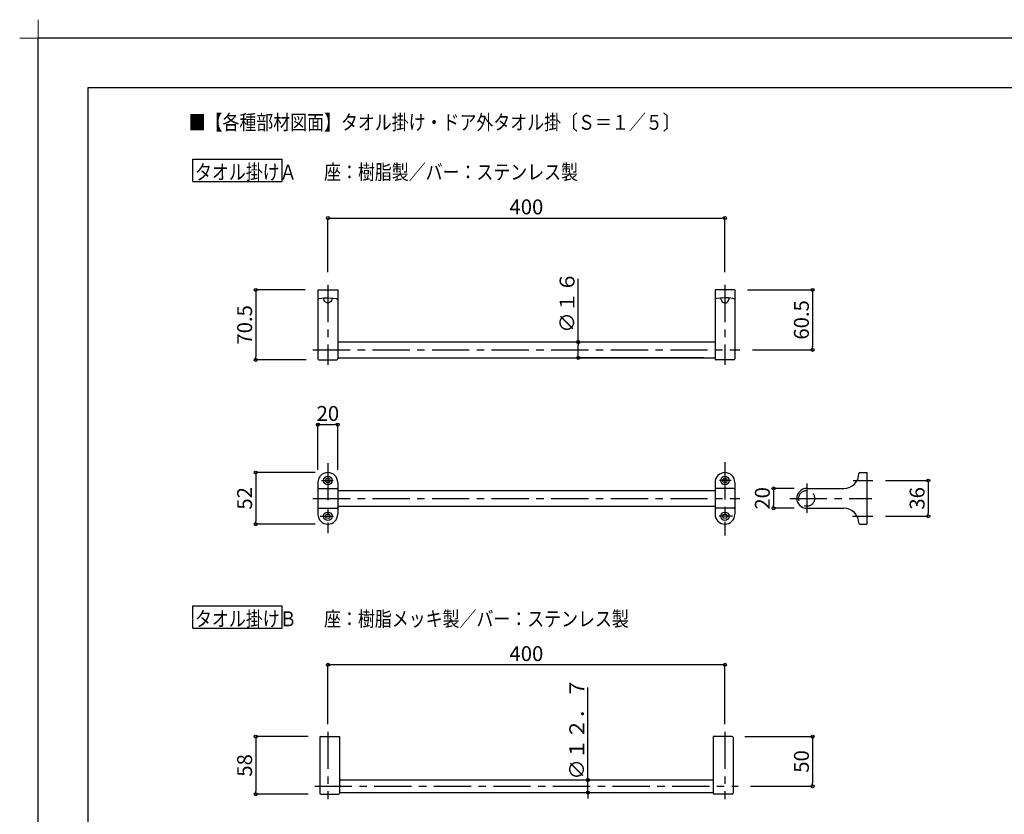
# Model space of a CAD drawing. Extents: x -405 to 205, y -16 to 288.
# Drawn here: x -405 to -207, y 128 to 288 of the extents above; entities that cross this region are included whole.
import ezdxf

# ---------------------------------------------------------------- set-up
doc = ezdxf.new("R2010")
doc.units = 0
doc.header["$MEASUREMENT"] = 0
doc.linetypes.add('CENTER', pattern=[12, 7.5, -1.5, 1.5, -1.5])
doc.linetypes.add('DASHED', pattern=[4.5, 3, -1.5])
doc.layers.get('0').update_dxf_attribs({"linetype": 'CONTINUOUS'})
doc.layers.get('DEFPOINTS').update_dxf_attribs({"linetype": 'CONTINUOUS'})
doc.layers.add('1図面枠', color=7, linetype='CONTINUOUS', lineweight=15)
doc.layers.add('VIEW0001', color=7, linetype='CONTINUOUS')
doc.layers.add('図面枠', color=3, linetype='CONTINUOUS')
doc.styles.get("Standard").update_dxf_attribs({"font": 'ROMANS', "bigfont": 'EXTFONT'})
doc.dimstyles.new('ISO-25', dxfattribs={"dimtxt": 2.5, "dimasz": 2.5, "dimexe": 1.25, "dimexo": 0.625, "dimtad": 1, "dimdec": 4, "dimdsep": 46, "dimtxsty": 'Standard', "dimcen": 2.5, "dimadec": 0, "dimazin": 0, "dimtfac": 1, "dimtdec": 4, "dimtmove": 0, "dimatfit": 3, "dimfxl": 1, "dimtolj": 1, "dimtzin": 0, "dimarcsym": 0})

# ---------------------------------------------------------------- blocks, each defined once
blk = doc.blocks.new('_ORIGIN')
at = {"color": 0, "linetype": 'ByBlock'}
blk.add_line((0, 0), (-1, 0), dxfattribs=at)
blk.add_circle((0, 0), 0.5, dxfattribs=at)
blk = doc.blocks.new('*D28')
at = {"layer": 'DEFPOINTS', "color": 0}
for p in [(-233.046573, 195.22993), (-233.046573, 188.02993), (-221.852064, 188.02993)]:
    blk.add_point(p, dxfattribs=at)
at = {"layer": 'VIEW0001', "color": 0, "lineweight": -2}
for p, q in [((-230.506573, 195.22993), (-221.852064, 195.22993)), ((-221.852064, 194.62993), (-221.852064, 188.62993)), ((-230.506573, 188.02993), (-221.852064, 188.02993))]:
    blk.add_line(p, q, dxfattribs=at)
at = {"layer": 'VIEW0001', "color": 0, "lineweight": -2, "xscale": 0.6, "yscale": 0.6, "zscale": 0.6}
for p, rotation in [((-221.852064, 195.22993), 90), ((-221.852064, 188.02993), 270)]:
    blk.add_blockref('_ORIGIN', p, dxfattribs=dict(at, rotation=rotation))
at = {"layer": 'VIEW0001', "color": 0, "insert": (-224.102064, 191.63093), "char_height": 3, "attachment_point": 5, "rotation": 90}
blk.add_mtext('\\A1;36', dxfattribs=at)
blk = doc.blocks.new('*D29')
at = {"layer": 'DEFPOINTS', "color": 0}
for p in [(-260.821401, 233.631602), (-259.821401, 221.531602), (-245.164316, 221.531602)]:
    blk.add_point(p, dxfattribs=at)
at = {"layer": 'VIEW0001', "color": 0, "lineweight": -2}
for p, q in [((-258.281401, 233.631602), (-245.164316, 233.631602)), ((-245.164316, 233.031602), (-245.164316, 222.131602)), ((-257.281401, 221.531602), (-245.164316, 221.531602))]:
    blk.add_line(p, q, dxfattribs=at)
at = {"layer": 'VIEW0001', "color": 0, "lineweight": -2, "xscale": 0.6, "yscale": 0.6, "zscale": 0.6}
for p, rotation in [((-245.164316, 233.631602), 90), ((-245.164316, 221.531602), 270)]:
    blk.add_blockref('_ORIGIN', p, dxfattribs=dict(at, rotation=rotation))
at = {"layer": 'VIEW0001', "color": 0, "insert": (-247.414316, 227.582602), "char_height": 3, "attachment_point": 5, "rotation": 90}
blk.add_mtext('\\A1;60.5', dxfattribs=at)
blk = doc.blocks.new('*D30')
at = {"layer": 'DEFPOINTS', "color": 0}
for p in [(-246.345668, 193.62993), (-253.033549, 189.62993), (-246.345668, 189.62993)]:
    blk.add_point(p, dxfattribs=at)
at = {"layer": 'VIEW0001', "color": 0, "lineweight": -2}
for p, q in [((-248.885668, 193.62993), (-253.033549, 193.62993)), ((-253.033549, 193.02993), (-253.033549, 190.22993)), ((-248.885668, 189.62993), (-253.033549, 189.62993))]:
    blk.add_line(p, q, dxfattribs=at)
at = {"layer": 'VIEW0001', "color": 0, "lineweight": -2, "xscale": 0.6, "yscale": 0.6, "zscale": 0.6}
for p, rotation in [((-253.033549, 193.62993), 90), ((-253.033549, 189.62993), 270)]:
    blk.add_blockref('_ORIGIN', p, dxfattribs=dict(at, rotation=rotation))
at = {"layer": 'VIEW0001', "color": 0, "insert": (-255.283549, 191.63093), "char_height": 3, "attachment_point": 5, "rotation": 90}
blk.add_mtext('\\A1;20', dxfattribs=at)
blk = doc.blocks.new('*D31')
at = {"layer": 'DEFPOINTS', "color": 0}
for p in [(-290.42, 134.9), (-265.18, 134.9), (-265.18, 132.36)]:
    blk.add_point(p, dxfattribs=at)
at = {"layer": 'VIEW0001', "color": 0, "lineweight": -2}
for p, q in [((-290.42, 134.9), (-290.42, 153.55)), ((-290.42, 135.5), (-290.42, 136.1)), ((-290.42, 132.36), (-290.42, 134.9)), ((-290.42, 131.76), (-290.42, 131.16))]:
    blk.add_line(p, q, dxfattribs=at)
at = {"layer": 'VIEW0001', "color": 0, "lineweight": -2, "xscale": 0.6, "yscale": 0.6, "zscale": 0.6}
for p, rotation in [((-290.42, 134.9), 270), ((-290.42, 132.36), 90)]:
    blk.add_blockref('_ORIGIN', p, dxfattribs=dict(at, rotation=rotation))
at = {"layer": 'VIEW0001', "color": 0, "insert": (-292.67, 145.22), "char_height": 3, "attachment_point": 5, "rotation": 90}
blk.add_mtext('\\A1;∅１２．７', dxfattribs=at)
blk = doc.blocks.new('*D32')
at = {"layer": 'DEFPOINTS', "color": 0}
for p in [(-344.261401, 143.630667), (-357.339407, 132.030667), (-344.261401, 132.030667)]:
    blk.add_point(p, dxfattribs=at)
at = {"layer": 'VIEW0001', "color": 0, "lineweight": -2}
for p, q in [((-346.801401, 143.630667), (-357.339407, 143.630667)), ((-357.339407, 143.030667), (-357.339407, 132.630667)), ((-346.801401, 132.030667), (-357.339407, 132.030667))]:
    blk.add_line(p, q, dxfattribs=at)
at = {"layer": 'VIEW0001', "color": 0, "lineweight": -2, "xscale": 0.6, "yscale": 0.6, "zscale": 0.6}
for p, rotation in [((-357.339407, 143.630667), 90), ((-357.339407, 132.030667), 270)]:
    blk.add_blockref('_ORIGIN', p, dxfattribs=dict(at, rotation=rotation))
at = {"layer": 'VIEW0001', "color": 0, "insert": (-359.589407, 137.831667), "char_height": 3, "attachment_point": 5, "rotation": 90}
blk.add_mtext('\\A1;58', dxfattribs=at)
blk = doc.blocks.new('*D33')
at = {"layer": 'DEFPOINTS', "color": 0}
for p in [(-261.381401, 143.630667), (-260.181401, 133.630667), (-245.164316, 133.630667)]:
    blk.add_point(p, dxfattribs=at)
at = {"layer": 'VIEW0001', "color": 0, "lineweight": -2}
for p, q in [((-258.841401, 143.630667), (-245.164316, 143.630667)), ((-245.164316, 143.030667), (-245.164316, 134.230667)), ((-257.641401, 133.630667), (-245.164316, 133.630667))]:
    blk.add_line(p, q, dxfattribs=at)
at = {"layer": 'VIEW0001', "color": 0, "lineweight": -2, "xscale": 0.6, "yscale": 0.6, "zscale": 0.6}
for p, rotation in [((-245.164316, 143.630667), 90), ((-245.164316, 133.630667), 270)]:
    blk.add_blockref('_ORIGIN', p, dxfattribs=dict(at, rotation=rotation))
at = {"layer": 'VIEW0001', "color": 0, "insert": (-247.414316, 138.631667), "char_height": 3, "attachment_point": 5, "rotation": 90}
blk.add_mtext('\\A1;50', dxfattribs=at)
blk = doc.blocks.new('*D36')
at = {"layer": 'DEFPOINTS', "color": 0}
for p in [(-262.821401, 248.104758), (-342.821401, 234.640092), (-262.821401, 234.640092)]:
    blk.add_point(p, dxfattribs=at)
at = {"layer": 'VIEW0001', "color": 0, "lineweight": -2}
for p, q in [((-342.821401, 237.180092), (-342.821401, 248.104758)), ((-342.221401, 248.104758), (-263.421401, 248.104758)), ((-262.821401, 237.180092), (-262.821401, 248.104758))]:
    blk.add_line(p, q, dxfattribs=at)
at = {"layer": 'VIEW0001', "color": 0, "lineweight": -2, "xscale": 0.6, "yscale": 0.6, "zscale": 0.6, "rotation": 180}
blk.add_blockref('_ORIGIN', (-342.821401, 248.104758), dxfattribs=at)
at = {"layer": 'VIEW0001', "color": 0, "lineweight": -2, "xscale": 0.6, "yscale": 0.6, "zscale": 0.6}
blk.add_blockref('_ORIGIN', (-262.821401, 248.104758), dxfattribs=at)
at = {"layer": 'VIEW0001', "color": 0, "insert": (-302.820401, 250.354758), "char_height": 3, "attachment_point": 5}
blk.add_mtext('\\A1;400', dxfattribs=at)
blk = doc.blocks.new('*D37')
at = {"layer": 'DEFPOINTS', "color": 0}
for p in [(-292.38, 223.13), (-264.59, 223.13), (-264.59, 219.93)]:
    blk.add_point(p, dxfattribs=at)
at = {"layer": 'VIEW0001', "color": 0, "lineweight": -2}
for p, q in [((-292.38, 223.13), (-292.38, 235.86)), ((-267.13, 223.13), (-292.38, 223.13)), ((-292.38, 220.53), (-292.38, 222.53)), ((-267.13, 219.93), (-292.38, 219.93))]:
    blk.add_line(p, q, dxfattribs=at)
at = {"layer": 'VIEW0001', "color": 0, "lineweight": -2, "xscale": 0.6, "yscale": 0.6, "zscale": 0.6}
for p, rotation in [((-292.38, 223.13), 90), ((-292.38, 219.93), 270)]:
    blk.add_blockref('_ORIGIN', p, dxfattribs=dict(at, rotation=rotation))
at = {"layer": 'VIEW0001', "color": 0, "insert": (-294.63, 231.15), "char_height": 3, "attachment_point": 5, "rotation": 90}
blk.add_mtext('\\A1;∅１６', dxfattribs=at)
blk = doc.blocks.new('*D38')
at = {"layer": 'DEFPOINTS', "color": 0}
for p in [(-344.821401, 233.631602), (-357.339407, 219.531602), (-344.621401, 219.531602)]:
    blk.add_point(p, dxfattribs=at)
at = {"layer": 'VIEW0001', "color": 0, "lineweight": -2}
for p, q in [((-347.361401, 233.631602), (-357.339407, 233.631602)), ((-357.339407, 233.031602), (-357.339407, 220.131602)), ((-347.161401, 219.531602), (-357.339407, 219.531602))]:
    blk.add_line(p, q, dxfattribs=at)
at = {"layer": 'VIEW0001', "color": 0, "lineweight": -2, "xscale": 0.6, "yscale": 0.6, "zscale": 0.6}
for p, rotation in [((-357.339407, 233.631602), 90), ((-357.339407, 219.531602), 270)]:
    blk.add_blockref('_ORIGIN', p, dxfattribs=dict(at, rotation=rotation))
at = {"layer": 'VIEW0001', "color": 0, "insert": (-359.589407, 226.582602), "char_height": 3, "attachment_point": 5, "rotation": 90}
blk.add_mtext('\\A1;70.5', dxfattribs=at)
blk = doc.blocks.new('*D39')
at = {"layer": 'DEFPOINTS', "color": 0}
for p in [(-342.821401, 196.82993), (-357.339407, 186.42993), (-342.821401, 186.42993)]:
    blk.add_point(p, dxfattribs=at)
at = {"layer": 'VIEW0001', "color": 0, "lineweight": -2}
for p, q in [((-345.361401, 196.82993), (-357.339407, 196.82993)), ((-357.339407, 196.22993), (-357.339407, 187.02993)), ((-345.361401, 186.42993), (-357.339407, 186.42993))]:
    blk.add_line(p, q, dxfattribs=at)
at = {"layer": 'VIEW0001', "color": 0, "lineweight": -2, "xscale": 0.6, "yscale": 0.6, "zscale": 0.6}
for p, rotation in [((-357.339407, 196.82993), 90), ((-357.339407, 186.42993), 270)]:
    blk.add_blockref('_ORIGIN', p, dxfattribs=dict(at, rotation=rotation))
at = {"layer": 'VIEW0001', "color": 0, "insert": (-359.589407, 191.63093), "char_height": 3, "attachment_point": 5, "rotation": 90}
blk.add_mtext('\\A1;52', dxfattribs=at)
blk = doc.blocks.new('*D40')
at = {"layer": 'DEFPOINTS', "color": 0}
for p in [(-340.821401, 206.482703), (-344.821401, 194.82993), (-340.821401, 194.82993)]:
    blk.add_point(p, dxfattribs=at)
at = {"layer": 'VIEW0001', "color": 0, "lineweight": -2}
for p, q in [((-344.821401, 197.36993), (-344.821401, 206.482703)), ((-344.221401, 206.482703), (-341.421401, 206.482703)), ((-340.821401, 197.36993), (-340.821401, 206.482703))]:
    blk.add_line(p, q, dxfattribs=at)
at = {"layer": 'VIEW0001', "color": 0, "lineweight": -2, "xscale": 0.6, "yscale": 0.6, "zscale": 0.6, "rotation": 180}
blk.add_blockref('_ORIGIN', (-344.821401, 206.482703), dxfattribs=at)
at = {"layer": 'VIEW0001', "color": 0, "lineweight": -2, "xscale": 0.6, "yscale": 0.6, "zscale": 0.6}
blk.add_blockref('_ORIGIN', (-340.821401, 206.482703), dxfattribs=at)
at = {"layer": 'VIEW0001', "color": 0, "insert": (-342.820401, 208.732703), "char_height": 3, "attachment_point": 5}
blk.add_mtext('\\A1;20', dxfattribs=at)
blk = doc.blocks.new('*D41')
at = {"layer": 'DEFPOINTS', "color": 0}
for p in [(-342.821401, 158.104758), (-342.821401, 143.630667), (-262.821401, 143.630667)]:
    blk.add_point(p, dxfattribs=at)
at = {"layer": 'VIEW0001', "color": 0, "lineweight": -2}
for p, q in [((-342.821401, 146.170667), (-342.821401, 158.104758)), ((-263.421401, 158.104758), (-342.221401, 158.104758)), ((-262.821401, 146.170667), (-262.821401, 158.104758))]:
    blk.add_line(p, q, dxfattribs=at)
at = {"layer": 'VIEW0001', "color": 0, "lineweight": -2, "xscale": 0.6, "yscale": 0.6, "zscale": 0.6, "rotation": 180}
blk.add_blockref('_ORIGIN', (-342.821401, 158.104758), dxfattribs=at)
at = {"layer": 'VIEW0001', "color": 0, "lineweight": -2, "xscale": 0.6, "yscale": 0.6, "zscale": 0.6}
blk.add_blockref('_ORIGIN', (-262.821401, 158.104758), dxfattribs=at)
at = {"layer": 'VIEW0001', "color": 0, "insert": (-302.819401, 160.354758), "char_height": 3, "attachment_point": 5}
blk.add_mtext('\\A1;400', dxfattribs=at)
blk = doc.blocks.new('グループ-6')
at = {"layer": '1図面枠', "color": 7, "linetype": 'Continuous', "lineweight": 15}
for p, q in [((-4200, 2895), (-4200, 3045)), ((-4275, 2970), (-4125, 2970))]:
    blk.add_line(p, q, dxfattribs=at)

msp = doc.modelspace()

# ---------------------------------------------------------------- linework, layer by layer
at = {"layer": 'DEFPOINTS'}
for p in [(18.84671, 284.3075), (-401.15329, -12.69249)]:
    msp.add_line(p, (-401.15329, 284.3075), dxfattribs=at)
at = {"layer": 'VIEW0001', "color": 7, "linetype": 'Continuous'}
for p, q in [((-370.00981, 255.48169), (-370.00981, 259.98169)), ((-370.00981, 259.98169), (-352.00981, 259.98169)), ((-352.00981, 255.48169), (-352.00981, 259.98169)), ((-370.00981, 255.48169), (-352.00981, 255.48169)), ((-344.8214, 233.6316), (-344.8214, 219.7316)), ((-344.8214, 233.6316), (-340.8214, 233.6316)), ((-340.8214, 233.6316), (-340.8214, 219.7316)), ((-264.8214, 233.6316), (-264.8214, 219.7316)), ((-260.8214, 233.6316), (-264.8214, 233.6316)), ((-260.8214, 233.6316), (-260.8214, 219.7316)), ((-340.8214, 223.1316), (-264.8214, 223.1316)), ((-344.6214, 219.5316), (-341.0214, 219.5316)), ((-340.8214, 219.9316), (-264.8214, 219.9316)), ((-261.0214, 219.5316), (-264.6214, 219.5316)), ((-235.84567, 196.62993), (-235.84567, 196.62993)), ((-235.64567, 196.82993), (-234.24567, 196.82993)), ((-234.24567, 196.82993), (-234.24567, 186.42993)), ((-344.8214, 194.82993), (-344.8214, 188.42993)), ((-340.8214, 194.82993), (-340.8214, 188.42993)), ((-264.8214, 194.82993), (-264.8214, 188.42993)), ((-260.8214, 194.82993), (-260.8214, 188.42993)), ((-344.6214, 193.62993), (-341.0214, 193.62993)), ((-340.8214, 193.22993), (-264.8214, 193.22993)), ((-261.0214, 193.62993), (-264.6214, 193.62993)), ((-246.34567, 193.62993), (-238.84567, 193.62993)), ((-344.6214, 189.62993), (-341.0214, 189.62993)), ((-340.8214, 190.02993), (-264.8214, 190.02993)), ((-261.0214, 189.62993), (-264.6214, 189.62993)), ((-246.34567, 189.62993), (-238.84567, 189.62993)), ((-235.84567, 186.62993), (-235.84567, 186.62993)), ((-235.64567, 186.42993), (-234.24567, 186.42993)), ((-370.00981, 165.48169), (-370.00981, 169.98169)), ((-370.00981, 169.98169), (-352.00981, 169.98169)), ((-352.00981, 165.48169), (-352.00981, 169.98169)), ((-370.00981, 165.48169), (-352.00981, 165.48169)), ((-344.4614, 143.43067), (-344.4614, 132.23067)), ((-344.2614, 143.63067), (-340.4614, 143.63067)), ((-340.4614, 143.63067), (-340.4614, 132.23067)), ((-261.3814, 143.63067), (-265.1814, 143.63067)), ((-265.1814, 143.63067), (-265.1814, 132.23067)), ((-261.1814, 143.43067), (-261.1814, 132.23067)), ((-340.4614, 134.90067), (-265.1814, 134.90067)), ((-344.2614, 132.03067), (-340.6614, 132.03067)), ((-340.4614, 132.36067), (-265.1814, 132.36067)), ((-261.3814, 132.03067), (-264.9814, 132.03067))]:
    msp.add_line(p, q, dxfattribs=at)
at = {"layer": 'VIEW0001', "color": 7, "linetype": 'CENTER'}
for p, q in [((-342.8214, 234.6316), (-342.8214, 218.5316)), ((-262.8214, 234.6316), (-262.8214, 218.5316)), ((-345.8214, 221.5316), (-259.8214, 221.5316)), ((-342.8214, 198.7548), (-342.8214, 184.60213)), ((-262.8214, 198.93395), (-262.8214, 184.15426)), ((-344.07702, 195.22993), (-341.7335, 195.22993)), ((-261.56578, 195.22993), (-263.9093, 195.22993)), ((-246.34567, 194.6442), (-246.34567, 188.72487)), ((-237.00893, 195.22993), (-233.04657, 195.22993)), ((-345.8214, 191.62993), (-259.8214, 191.62993)), ((-249.77652, 191.62993), (-233.23526, 191.62993)), ((-344.36345, 188.02993), (-341.65539, 188.02993)), ((-261.27935, 188.02993), (-263.98742, 188.02993)), ((-237.13472, 188.02993), (-233.04657, 188.02993)), ((-342.8214, 144.63067), (-342.8214, 131.03067)), ((-262.8214, 144.63067), (-262.8214, 131.03067)), ((-345.4614, 133.63067), (-260.1814, 133.63067))]:
    msp.add_line(p, q, dxfattribs=at)
at = {"layer": 'VIEW0001', "color": 7, "linetype": 'Continuous'}
for points in [[(-344.8214, 231.6849), (-344.7442, 231.7803), (-344.49539, 231.87462), (-343.55759, 232.00726), (-342.8214, 232.0316), (-341.85812, 231.98874), (-341.09371, 231.85956), (-340.85479, 231.74799), (-340.8214, 231.6849)], [(-341.97184, 231.99877), (-342.01013, 231.7285), (-342.11649, 231.46405), (-342.22408, 231.30899), (-342.40257, 231.14777), (-342.67032, 231.03209), (-342.8214, 231.01592), (-343.04625, 231.0521), (-343.26981, 231.16875), (-343.40324, 231.29117), (-343.54504, 231.49875), (-343.65217, 231.81674), (-343.67096, 231.99877)], [(-260.8214, 231.6849), (-260.8986, 231.7803), (-261.14741, 231.87462), (-262.08521, 232.00726), (-262.8214, 232.0316), (-263.78469, 231.98874), (-264.54909, 231.85956), (-264.78801, 231.74799), (-264.8214, 231.6849)], [(-263.67096, 231.99877), (-263.63267, 231.7285), (-263.52632, 231.46405), (-263.41872, 231.30899), (-263.24023, 231.14777), (-262.97249, 231.03209), (-262.8214, 231.01592), (-262.59655, 231.0521), (-262.37299, 231.16875), (-262.23957, 231.29117), (-262.09777, 231.49875), (-261.99064, 231.81674), (-261.97184, 231.99877)]]:
    msp.add_lwpolyline(points, dxfattribs=at)
for centre, radius in [((-342.8214, 195.22993), 0.85), ((-342.8214, 195.22993), 0.45), ((-262.8214, 195.22993), 0.85), ((-262.8214, 195.22993), 0.45), ((-342.8214, 188.02993), 0.85), ((-342.8214, 188.02993), 0.45), ((-262.8214, 188.02993), 0.85), ((-262.8214, 188.02993), 0.45)]:
    msp.add_circle(centre, radius, dxfattribs=at)
at = {"layer": 'VIEW0001', "color": 7, "linetype": 'DASHED'}
msp.add_circle((-246.34567, 191.62993), 1.6, dxfattribs=at)
at = {"layer": 'VIEW0001', "color": 7, "linetype": 'Continuous'}
for centre, radius, start, end in [((-344.6214, 219.7316), 0.2, 180, 270), ((-341.0214, 219.7316), 0.2, 270, 0), ((-264.6214, 219.7316), 0.2, 180, 270), ((-261.0214, 219.7316), 0.2, 270, 0), ((-342.8214, 194.82993), 2, 0, 180), ((-262.8214, 194.82993), 2, 0, 180), ((-238.84567, 196.62993), 3, 270, 0), ((-235.64567, 196.62993), 0.2, 90, 180), ((-344.6214, 193.42993), 0.2, 90, 180), ((-341.0214, 193.42993), 0.2, 0, 90), ((-264.6214, 193.42993), 0.2, 90, 180), ((-261.0214, 193.42993), 0.2, 0, 90), ((-246.34567, 191.62993), 2, 90, 270), ((-344.6214, 189.82993), 0.2, 180, 270), ((-341.0214, 189.82993), 0.2, 270, 0), ((-264.6214, 189.82993), 0.2, 180, 270), ((-261.0214, 189.82993), 0.2, 270, 0), ((-238.84567, 186.62993), 3, 0, 90), ((-342.8214, 188.42993), 2, 180, 0), ((-262.8214, 188.42993), 2, 180, 0), ((-235.64567, 186.62993), 0.2, 180, 270), ((-344.2614, 143.43067), 0.2, 90, 180), ((-261.3814, 143.43067), 0.2, 0, 90), ((-344.2614, 132.23067), 0.2, 180, 270), ((-340.6614, 132.23067), 0.2, 270, 0), ((-264.9814, 132.23067), 0.2, 180, 270), ((-261.3814, 132.23067), 0.2, 270, 0)]:
    msp.add_arc(centre, radius, start, end, dxfattribs=at)
at = {"layer": '図面枠'}
for p, q in [((8.84671, 274.3075), (-391.15329, 274.3075)), ((-391.15329, 274.3075), (-391.15329, -2.69249))]:
    msp.add_line(p, q, dxfattribs=at)

# ---------------------------------------------------------------- block references
at = {"layer": '1図面枠', "color": 7, "xscale": 0.05, "yscale": 0.05, "zscale": 0.05}
msp.add_blockref('グループ-6', (-191.15329, 135.8075), dxfattribs=at)
msp.add_blockref('グループ-6', (-191.15329, 135.8075), dxfattribs=at)

# ---------------------------------------------------------------- texts
at = {"color": 7, "width": 0.833333}
msp.add_text('■【各種部材図面】タオル掛け・ドア外タオル掛〔Ｓ＝１／５〕', height=3, dxfattribs=at).set_placement((-370.87099, 265.88351))
at = {"layer": 'VIEW0001', "color": 7, "width": 0.833333}
for s, p in [('タオル掛けＡ', (-369.58181, 255.85769)), ('座：樹脂製／バー：ステンレス製', (-343.58181, 255.85769)), ('タオル掛けＢ', (-369.58181, 165.85769)), ('座：樹脂メッキ製／バー：ステンレス製', (-343.58181, 165.85769))]:
    msp.add_text(s, height=3, dxfattribs=at).set_placement(p)

# ---------------------------------------------------------------- dimensions: what is measured, and where the dimension line sits
at = {"layer": 'VIEW0001', "color": 7}
for base, p1, p2, angle, text, override, picture, middle in [((-262.8214, 248.10476), (-342.8214, 234.64009), (-262.8214, 234.64009), 180, '400', {"dimtxt": 3, "dimasz": 0.6, "dimexe": 0, "dimexo": 2.54, "dimgap": 0.75, "dimtad": 1, "dimtih": 0, "dimtoh": 0, "dimdsep": 46, "dimblk1": 'ORIGIN', "dimblk2": 'ORIGIN', "dimsah": 1, "dimse1": 0, "dimse2": 0, "dimtmove": 0}, '*D36', (-302.8204, 248.10476)), ((-292.38499, 223.1316), (-264.59283, 219.9316), (-264.59283, 223.1316), 270, '∅１６', {"dimtxt": 3, "dimasz": 0.6, "dimexe": 0, "dimexo": 2.54, "dimgap": 0.75, "dimtad": 1, "dimtih": 0, "dimtoh": 0, "dimdsep": 46, "dimblk1": 'ORIGIN', "dimblk2": 'ORIGIN', "dimsah": 1, "dimse1": 0, "dimse2": 0, "dimtmove": 0}, '*D37', (-292.38499, 231.14648)), ((-357.33941, 219.5316), (-344.8214, 233.6316), (-344.6214, 219.5316), 90, '70.5', {"dimtxt": 3, "dimasz": 0.6, "dimexe": 0, "dimexo": 2.54, "dimgap": 0.75, "dimtad": 1, "dimtih": 0, "dimtoh": 0, "dimdsep": 46, "dimblk1": 'ORIGIN', "dimblk2": 'ORIGIN', "dimsah": 1, "dimse1": 0, "dimse2": 0, "dimtmove": 0}, '*D38', (-357.33941, 226.5826)), ((-245.16432, 221.5316), (-260.8214, 233.6316), (-259.8214, 221.5316), 90, '60.5', {"dimtxt": 3, "dimasz": 0.6, "dimexe": 0, "dimexo": 2.54, "dimgap": 0.75, "dimtad": 1, "dimtih": 0, "dimtoh": 0, "dimdsep": 46, "dimblk1": 'ORIGIN', "dimblk2": 'ORIGIN', "dimsah": 1, "dimse1": 0, "dimse2": 0, "dimtmove": 0}, '*D29', (-245.16432, 227.5826)), ((-340.8214, 206.4827), (-344.8214, 194.82993), (-340.8214, 194.82993), 180, '20', {"dimtxt": 3, "dimasz": 0.6, "dimexe": 0, "dimexo": 2.54, "dimgap": 0.75, "dimtad": 1, "dimtih": 0, "dimtoh": 0, "dimdsep": 46, "dimblk1": 'ORIGIN', "dimblk2": 'ORIGIN', "dimsah": 1, "dimse1": 0, "dimse2": 0, "dimtmove": 0}, '*D40', (-342.8204, 206.4827)), ((-357.33941, 186.42993), (-342.8214, 196.82993), (-342.8214, 186.42993), 90, '52', {"dimtxt": 3, "dimasz": 0.6, "dimexe": 0, "dimexo": 2.54, "dimgap": 0.75, "dimtad": 1, "dimtih": 0, "dimtoh": 0, "dimdsep": 46, "dimblk1": 'ORIGIN', "dimblk2": 'ORIGIN', "dimsah": 1, "dimse1": 0, "dimse2": 0, "dimtmove": 0}, '*D39', (-357.33941, 191.63093)), ((-221.85206, 188.02993), (-233.04657, 195.22993), (-233.04657, 188.02993), 90, '36', {"dimtxt": 3, "dimasz": 0.6, "dimexe": 0, "dimexo": 2.54, "dimgap": 0.75, "dimtad": 1, "dimtih": 0, "dimtoh": 0, "dimdsep": 46, "dimblk1": 'ORIGIN', "dimblk2": 'ORIGIN', "dimsah": 1, "dimse1": 0, "dimse2": 0, "dimtmove": 0}, '*D28', (-221.85206, 191.63093)), ((-253.03355, 189.62993), (-246.34567, 193.62993), (-246.34567, 189.62993), 90, '20', {"dimtxt": 3, "dimasz": 0.6, "dimexe": 0, "dimexo": 2.54, "dimgap": 0.75, "dimtad": 1, "dimtih": 0, "dimtoh": 0, "dimdsep": 46, "dimblk1": 'ORIGIN', "dimblk2": 'ORIGIN', "dimsah": 1, "dimse1": 0, "dimse2": 0, "dimtmove": 0}, '*D30', (-253.03355, 191.63093)), ((-290.42408, 134.90067), (-265.1814, 132.36067), (-265.1814, 134.90067), 270, '∅１２．７', {"dimtxt": 3, "dimasz": 0.6, "dimexe": 0, "dimexo": 2.54, "dimgap": 0.75, "dimtad": 1, "dimtih": 0, "dimtoh": 0, "dimdsep": 46, "dimblk1": 'ORIGIN', "dimblk2": 'ORIGIN', "dimsah": 1, "dimse1": 1, "dimse2": 1, "dimtmove": 0}, '*D31', (-290.42408, 145.21645)), ((-357.33941, 132.03067), (-344.2614, 143.63067), (-344.2614, 132.03067), 90, '58', {"dimtxt": 3, "dimasz": 0.6, "dimexe": 0, "dimexo": 2.54, "dimgap": 0.75, "dimtad": 1, "dimtih": 0, "dimtoh": 0, "dimdsep": 46, "dimblk1": 'ORIGIN', "dimblk2": 'ORIGIN', "dimsah": 1, "dimse1": 0, "dimse2": 0, "dimtmove": 0}, '*D32', (-357.33941, 137.83167)), ((-245.16432, 133.63067), (-261.3814, 143.63067), (-260.1814, 133.63067), 90, '50', {"dimtxt": 3, "dimasz": 0.6, "dimexe": 0, "dimexo": 2.54, "dimgap": 0.75, "dimtad": 1, "dimtih": 0, "dimtoh": 0, "dimdsep": 46, "dimblk1": 'ORIGIN', "dimblk2": 'ORIGIN', "dimsah": 1, "dimse1": 0, "dimse2": 0, "dimtmove": 0}, '*D33', (-245.16432, 138.63167))]:
    dim = msp.add_linear_dim(base=base, p1=p1, p2=p2, angle=angle, text=text, dimstyle='ISO-25', override=override, dxfattribs=at)
    dim.commit()
    dim.dimension.update_dxf_attribs({"geometry": picture, "text_midpoint": middle, "dimtype": 160})
dim = msp.add_linear_dim(base=(-342.8214, 158.10476), p1=(-262.8214, 143.63067), p2=(-342.8214, 143.63067), text='400', dimstyle='ISO-25', override={"dimtxt": 3, "dimasz": 0.6, "dimexe": 0, "dimexo": 2.54, "dimgap": 0.75, "dimtad": 1, "dimtih": 0, "dimtoh": 0, "dimdsep": 46, "dimblk1": 'ORIGIN', "dimblk2": 'ORIGIN', "dimsah": 1, "dimse1": 0, "dimse2": 0, "dimtmove": 0}, dxfattribs=at)
dim.commit()
dim.dimension.update_dxf_attribs({"geometry": '*D41', "text_midpoint": (-302.8194, 158.10476), "dimtype": 160})

doc.saveas('drawing.dxf')
